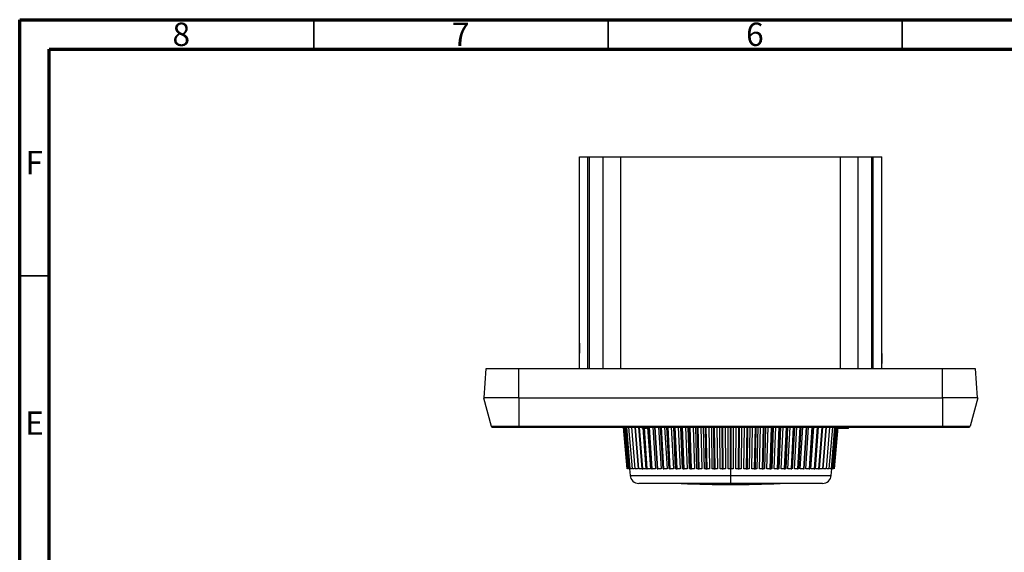
# Model space of a CAD drawing. Units: millimetres. Extents: x 15 to 415, y 5 to 292.
# Drawn here: x 15 to 182, y 201 to 292 of the extents above; entities that cross this region are included whole.
import ezdxf

# ---------------------------------------------------------------- set-up
doc = ezdxf.new("R2010")
doc.units = ezdxf.units.MM
doc.styles.add('SLDTEXTSTYLE0', font='TXT', dxfattribs={"width": 0.75})

msp = doc.modelspace()

# ---------------------------------------------------------------- linework, layer by layer
at = {"color": 7, "linetype": 'Continuous', "lineweight": 70}
for p, q in [((15, 5), (15, 292)), ((15, 292), (415, 292)), ((20, 10), (20, 287)), ((20, 287), (410, 287))]:
    msp.add_line(p, q, dxfattribs=at)
at = {"color": 7, "linetype": 'Continuous', "lineweight": 35}
for p, q in [((65, 287), (65, 292)), ((115, 287), (115, 292)), ((165, 287), (165, 292)), ((20, 248.5), (15, 248.5))]:
    msp.add_line(p, q, dxfattribs=at)
at = {"color": 7, "linetype": 'Continuous', "lineweight": 25}
for p, q in [((110.16, 232.75), (110.16, 268.7)), ((110.16, 268.7), (111.59, 268.7)), ((111.59, 232.75), (111.59, 268.7)), ((111.59, 268.7), (111.84, 268.7)), ((111.84, 232.75), (111.84, 268.7)), ((111.84, 268.7), (114.19, 268.7)), ((114.19, 232.75), (114.19, 268.7)), ((114.19, 268.7), (117.17, 268.7)), ((117.17, 232.75), (117.17, 268.7)), ((117.17, 268.7), (154.51, 268.7)), ((154.51, 232.75), (154.51, 268.7)), ((154.51, 268.7), (157.49, 268.7)), ((157.49, 232.75), (157.49, 268.7)), ((157.49, 268.7), (159.83, 268.7)), ((159.83, 232.75), (159.83, 268.7)), ((159.83, 268.7), (160.08, 268.7)), ((160.08, 232.75), (160.08, 268.7)), ((160.08, 268.7), (161.51, 268.7)), ((161.51, 232.75), (161.51, 268.7)), ((110.16, 237.03), (110.1, 233.6)), ((161.57, 233.6), (161.51, 237.03)), ((93.94, 227.75), (94.29, 232.75)), ((94.29, 232.75), (99.84, 232.75)), ((99.84, 227.75), (99.84, 232.75)), ((99.84, 232.75), (171.84, 232.75)), ((110.16, 233.6), (110.1, 233.6)), ((161.57, 233.6), (161.51, 233.6)), ((171.84, 227.75), (171.84, 232.75)), ((177.39, 232.75), (177.74, 227.75)), ((177.39, 232.75), (177.74, 227.75)), ((93.84, 227.75), (95.14, 222.9)), ((99.84, 227.75), (99.84, 222.9)), ((99.84, 227.75), (171.84, 227.75)), ((171.84, 227.75), (171.84, 222.9)), ((177.84, 227.75), (176.54, 222.9)), ((99.84, 222.9), (171.84, 222.9)), ((99.84, 222.75), (171.84, 222.75)), ((117.63, 222.75), (118.25, 215.69)), ((118.25, 215.69), (117.63, 222.75)), ((117.68, 222.75), (118.29, 215.69)), ((118.31, 215.69), (117.69, 222.75)), ((117.84, 222.75), (118.45, 215.69)), ((118.48, 215.69), (117.87, 222.75)), ((118.11, 222.75), (118.71, 215.69)), ((118.76, 215.69), (118.15, 222.75)), ((118.49, 222.75), (119.08, 215.69)), ((119.14, 215.69), (118.55, 222.75)), ((118.98, 222.75), (119.55, 215.69)), ((119.62, 215.69), (119.05, 222.75)), ((119.56, 222.75), (119.83, 219.5)), ((119.57, 222.75), (120.12, 215.69)), ((120.21, 215.69), (119.66, 222.75)), ((120.18, 222.75), (120.73, 215.69)), ((120.27, 222.75), (120.79, 215.69)), ((120.89, 215.69), (120.36, 222.75)), ((120.9, 222.64), (121.42, 215.69)), ((121.06, 222.61), (121.55, 215.69)), ((121.09, 222.6), (121.39, 222.6)), ((121.66, 215.69), (121.17, 222.63)), ((121.71, 222.67), (122.2, 215.69)), ((121.93, 222.78), (122.4, 215.69)), ((122.52, 215.69), (122.05, 222.75)), ((122.59, 222.75), (123.06, 215.69)), ((122.9, 222.75), (123.34, 215.69)), ((123.47, 215.69), (123.03, 222.75)), ((123.57, 222.75), (124.01, 215.69)), ((124.34, 215.69), (123.94, 222.75)), ((123.94, 222.75), (124.34, 215.69)), ((124.48, 215.69), (124.08, 222.75)), ((124.62, 222.75), (125.02, 215.69)), ((125.38, 215.69), (125.01, 222.75)), ((125.06, 222.75), (125.42, 215.69)), ((125.57, 215.69), (125.21, 222.75)), ((125.74, 222.75), (126.1, 215.69)), ((126.48, 215.69), (126.16, 222.75)), ((126.25, 222.75), (126.57, 215.69)), ((126.73, 215.69), (126.4, 222.75)), ((126.92, 222.75), (127.24, 215.69)), ((127.64, 215.69), (127.36, 222.75)), ((127.49, 222.75), (127.77, 215.69)), ((127.93, 215.69), (127.65, 222.75)), ((128.16, 222.75), (128.44, 215.69)), ((128.85, 215.69), (128.61, 222.75)), ((128.79, 222.75), (129.02, 215.69)), ((129.19, 215.69), (128.96, 222.75)), ((129.44, 222.75), (129.68, 215.69)), ((130.1, 215.69), (129.91, 222.75)), ((130.12, 222.75), (130.32, 215.69)), ((130.49, 215.69), (130.3, 222.75)), ((130.76, 222.75), (130.96, 215.69)), ((131.39, 215.69), (131.25, 222.75)), ((131.5, 222.75), (131.64, 215.69)), ((131.82, 215.69), (131.68, 222.75)), ((132.12, 222.75), (132.26, 215.69)), ((132.71, 215.69), (132.61, 222.75)), ((132.9, 222.75), (133, 215.69)), ((133.18, 215.69), (133.08, 222.75)), ((133.5, 222.75), (133.59, 215.69)), ((134.04, 215.69), (134, 222.75)), ((134.32, 222.75), (134.37, 215.69)), ((134.55, 215.69), (134.5, 222.75)), ((134.89, 222.75), (134.94, 215.69)), ((135.39, 215.69), (135.39, 222.75)), ((135.75, 222.75), (135.75, 215.69)), ((135.93, 215.69), (135.93, 222.75)), ((136.29, 222.75), (136.29, 215.69)), ((136.74, 215.69), (136.79, 222.75)), ((137.18, 222.75), (137.13, 215.69)), ((137.31, 215.69), (137.36, 222.75)), ((137.68, 222.75), (137.63, 215.69)), ((138.08, 215.69), (138.18, 222.75)), ((138.6, 222.75), (138.5, 215.69)), ((138.68, 215.69), (138.78, 222.75)), ((139.07, 222.75), (138.97, 215.69)), ((139.41, 215.69), (139.56, 222.75)), ((140, 222.75), (139.86, 215.69)), ((140.04, 215.69), (140.18, 222.75)), ((140.43, 222.75), (140.29, 215.69)), ((140.72, 215.69), (140.91, 222.75)), ((141.38, 222.75), (141.19, 215.69)), ((141.36, 215.69), (141.55, 222.75)), ((141.77, 222.75), (141.58, 215.69)), ((142, 215.69), (142.24, 222.75)), ((142.72, 222.75), (142.49, 215.69)), ((142.66, 215.69), (142.89, 222.75)), ((143.07, 222.75), (142.83, 215.69)), ((143.24, 215.69), (143.52, 222.75)), ((144.02, 222.75), (143.74, 215.69)), ((143.91, 215.69), (144.19, 222.75)), ((144.32, 222.75), (144.04, 215.69)), ((144.44, 215.69), (144.76, 222.75)), ((145.27, 222.75), (144.95, 215.69)), ((145.11, 215.69), (145.43, 222.75)), ((145.52, 222.75), (145.2, 215.69)), ((145.58, 215.69), (145.94, 222.75)), ((146.47, 222.75), (146.1, 215.69)), ((146.25, 215.69), (146.62, 222.75)), ((146.67, 222.75), (146.3, 215.69)), ((146.66, 215.69), (147.06, 222.75)), ((147.59, 222.75), (147.19, 215.69)), ((147.33, 215.69), (147.73, 222.75)), ((147.74, 222.75), (147.34, 215.69)), ((147.67, 215.69), (148.11, 222.75)), ((148.65, 222.75), (148.21, 215.69)), ((148.34, 215.69), (148.78, 222.75)), ((148.61, 215.69), (149.08, 222.75)), ((149.63, 222.75), (149.16, 215.69)), ((149.28, 215.69), (149.74, 222.75)), ((149.48, 215.69), (149.98, 222.75)), ((150.52, 222.75), (150.02, 215.69)), ((150.12, 215.69), (150.62, 222.75)), ((150.26, 215.69), (150.78, 222.75)), ((151.32, 222.75), (150.79, 215.69)), ((150.89, 215.69), (151.41, 222.75)), ((150.95, 215.69), (151.5, 222.75)), ((152.02, 222.75), (151.47, 215.69)), ((151.55, 215.69), (152.11, 222.75)), ((151.85, 219.52), (152.11, 222.75)), ((152.63, 222.75), (152.06, 215.69)), ((152.13, 215.69), (152.7, 222.75)), ((153.13, 222.75), (152.54, 215.69)), ((152.6, 215.69), (153.19, 222.75)), ((153.52, 222.75), (152.92, 215.69)), ((152.97, 215.69), (153.57, 222.75)), ((153.81, 222.75), (153.2, 215.69)), ((153.23, 215.69), (153.84, 222.75)), ((153.98, 222.75), (153.37, 215.69)), ((153.38, 215.69), (154, 222.73)), ((153.43, 215.69), (154.05, 222.75)), ((154.05, 222.75), (153.43, 215.69)), ((155.84, 222.55), (155.84, 222.75)), ((171.84, 222.9), (171.84, 222.75)), ((155.84, 222.55), (154.04, 222.55)), ((118.25, 215.69), (118.25, 215.69)), ((118.36, 215.69), (118.31, 215.69)), ((118.65, 215.69), (118.48, 215.69)), ((118.65, 215.69), (118.57, 215.69)), ((118.65, 215.69), (118.75, 214.56)), ((118.75, 214.56), (135.84, 214.56)), ((118.99, 215.69), (118.76, 215.69)), ((118.94, 215.69), (118.84, 215.69)), ((119.46, 215.69), (119.14, 215.69)), ((120.03, 215.69), (119.62, 215.69)), ((120.73, 215.69), (120.21, 215.69)), ((120.79, 215.69), (120.89, 215.69)), ((121.42, 215.69), (120.89, 215.69)), ((121.55, 215.69), (121.66, 215.69)), ((122.2, 215.69), (121.66, 215.69)), ((122.4, 215.69), (122.52, 215.69)), ((123.07, 215.69), (122.52, 215.69)), ((123.34, 215.69), (123.47, 215.69)), ((124.01, 215.69), (123.47, 215.69)), ((124.34, 215.69), (124.48, 215.69)), ((125.02, 215.69), (124.48, 215.69)), ((125.42, 215.69), (125.57, 215.69)), ((126.1, 215.69), (125.57, 215.69)), ((126.57, 215.69), (126.48, 215.69)), ((126.57, 215.69), (126.73, 215.69)), ((127.24, 215.69), (126.73, 215.69)), ((127.77, 215.69), (127.64, 215.69)), ((127.77, 215.69), (127.93, 215.69)), ((128.44, 215.69), (127.93, 215.69)), ((129.02, 215.69), (128.85, 215.69)), ((129.02, 215.69), (129.19, 215.69)), ((129.68, 215.69), (129.19, 215.69)), ((130.32, 215.69), (130.1, 215.69)), ((130.32, 215.69), (130.49, 215.69)), ((130.96, 215.69), (130.49, 215.69)), ((131.64, 215.69), (131.39, 215.69)), ((131.64, 215.69), (131.82, 215.69)), ((132.26, 215.69), (131.82, 215.69)), ((133, 215.69), (132.71, 215.69)), ((133, 215.69), (133.18, 215.69)), ((133.59, 215.69), (133.18, 215.69)), ((134.37, 215.69), (134.04, 215.69)), ((134.37, 215.69), (134.55, 215.69)), ((134.94, 215.69), (134.55, 215.69)), ((135.75, 215.69), (135.39, 215.69)), ((135.75, 215.69), (135.93, 215.69)), ((135.84, 214.56), (135.84, 215.69)), ((135.84, 213.19), (135.84, 214.56)), ((136.29, 215.69), (135.93, 215.69)), ((137.13, 215.69), (136.74, 215.69)), ((137.13, 215.69), (137.31, 215.69)), ((137.63, 215.69), (137.31, 215.69)), ((138.5, 215.69), (138.08, 215.69)), ((138.5, 215.69), (138.68, 215.69)), ((138.97, 215.69), (138.68, 215.69)), ((139.86, 215.69), (139.41, 215.69)), ((139.86, 215.69), (140.04, 215.69)), ((140.29, 215.69), (140.04, 215.69)), ((141.19, 215.69), (140.72, 215.69)), ((141.19, 215.69), (141.36, 215.69)), ((141.58, 215.69), (141.36, 215.69)), ((142.49, 215.69), (142, 215.69)), ((142.49, 215.69), (142.66, 215.69)), ((142.83, 215.69), (142.66, 215.69)), ((143.74, 215.69), (143.24, 215.69)), ((143.74, 215.69), (143.91, 215.69)), ((144.04, 215.69), (143.91, 215.69)), ((144.95, 215.69), (144.44, 215.69)), ((144.95, 215.69), (145.11, 215.69)), ((145.2, 215.69), (145.11, 215.69)), ((146.1, 215.69), (145.58, 215.69)), ((146.1, 215.69), (146.25, 215.69)), ((147.19, 215.69), (146.66, 215.69)), ((147.19, 215.69), (147.33, 215.69)), ((148.21, 215.69), (147.67, 215.69)), ((148.21, 215.69), (148.34, 215.69)), ((149.16, 215.69), (148.61, 215.69)), ((149.16, 215.69), (149.28, 215.69)), ((150.02, 215.69), (149.48, 215.69)), ((150.02, 215.69), (150.12, 215.69)), ((150.79, 215.69), (150.26, 215.69)), ((150.79, 215.69), (150.89, 215.69)), ((151.47, 215.69), (150.95, 215.69)), ((152.06, 215.69), (151.64, 215.69)), ((152.54, 215.69), (152.22, 215.69)), ((152.92, 215.69), (152.69, 215.69)), ((152.83, 215.69), (152.74, 215.69)), ((152.93, 214.56), (153.03, 215.69)), ((153.2, 215.69), (153.03, 215.69)), ((153.11, 215.69), (153.03, 215.69)), ((153.37, 215.69), (153.32, 215.69)), ((153.43, 215.69), (153.43, 215.69)), ((135.84, 213.19), (120.24, 213.19)), ((151.44, 213.19), (135.84, 213.19))]:
    msp.add_line(p, q, dxfattribs=at)
at = {"color": 7, "linetype": 'Continuous', "lineweight": 25, "flags": 128}
msp.add_lwpolyline([(171.84, 232.75), (172.56, 232.75), (173.28, 232.75), (173.96, 232.75), (174.61, 232.75), (175.22, 232.75), (175.76, 232.75), (176.24, 232.75), (176.65, 232.75), (176.97, 232.75), (177.2, 232.75), (177.34, 232.75), (177.39, 232.75)], dxfattribs=at)
at = {"color": 7, "linetype": 'Continuous', "lineweight": 25}
for centre, radius, start, end in [((95.33, 222.95), 0.2, 195, 270), ((121.09, 223.6), 1, 238.2117, 270), ((121.39, 223.6), 1, 270, 301.7883), ((176.35, 222.95), 0.2, 270, 345), ((120.24, 214.69), 1.5, 185, 269.7255), ((151.44, 214.69), 1.5, 270.2745, 355), ((135.84, 395.5), 182.5, 267.3636, 272.6364)]:
    msp.add_arc(centre, radius, start, end, dxfattribs=at)
for points, knots in [([(99.84, 227.75), (99.05, 227.75), (98.27, 227.75), (96.82, 227.75), (96.15, 227.75), (95.04, 227.75), (94.6, 227.75), (94, 227.75), (93.84, 227.75), (93.84, 227.75)], [0, 0, 0, 0, 0.25, 0.25, 0.5, 0.5, 0.75, 0.75, 1, 1, 1, 1]), ([(177.84, 227.75), (177.84, 227.75), (177.68, 227.75), (177.08, 227.75), (176.64, 227.75), (175.53, 227.75), (174.86, 227.75), (173.41, 227.75), (172.63, 227.75), (171.84, 227.75)], [0, 0, 0, 0, 0.25, 0.25, 0.5, 0.5, 0.75, 0.75, 1, 1, 1, 1]), ([(95.14, 222.9), (95.14, 222.9), (95.26, 222.9), (95.73, 222.9), (96.08, 222.9), (96.95, 222.9), (97.47, 222.9), (98.61, 222.9), (99.22, 222.9), (99.84, 222.9)], [0, 0, 0, 0, 0.25, 0.25, 0.5, 0.5, 0.75, 0.75, 1, 1, 1, 1]), ([(95.33, 222.75), (95.34, 222.75), (95.34, 222.75), (95.37, 222.75), (95.39, 222.75), (95.48, 222.75), (95.56, 222.75), (95.9, 222.75), (96.24, 222.75), (97.07, 222.75), (97.57, 222.75), (98.39, 222.75), (98.67, 222.75), (99.25, 222.75), (99.54, 222.75), (99.84, 222.75)], [0, 0, 0, 0, 0.0625, 0.0625, 0.125, 0.125, 0.25, 0.25, 0.5, 0.5, 0.75, 0.75, 0.875, 0.875, 1, 1, 1, 1]), ([(99.84, 222.9), (99.84, 222.86), (99.84, 222.82), (99.84, 222.77), (99.84, 222.75), (99.84, 222.75)], [0, 0, 0, 0, 0.5, 0.5, 1, 1, 1, 1]), ([(171.84, 222.9), (172.46, 222.9), (173.07, 222.9), (174.21, 222.9), (174.73, 222.9), (175.6, 222.9), (175.95, 222.9), (176.42, 222.9), (176.54, 222.9), (176.54, 222.9)], [0, 0, 0, 0, 0.25, 0.25, 0.5, 0.5, 0.75, 0.75, 1, 1, 1, 1]), ([(171.84, 222.75), (171.99, 222.75), (172.13, 222.75), (172.43, 222.75), (172.57, 222.75), (173.01, 222.75), (173.29, 222.75), (174.11, 222.75), (174.61, 222.75), (175.44, 222.75), (175.78, 222.75), (176.12, 222.75), (176.2, 222.75), (176.29, 222.75), (176.31, 222.75), (176.34, 222.75), (176.34, 222.75), (176.35, 222.75)], [0, 0, 0, 0, 0.0625, 0.0625, 0.125, 0.125, 0.25, 0.25, 0.5, 0.5, 0.75, 0.75, 0.875, 0.875, 0.9375, 0.9375, 1, 1, 1, 1]), ([(135.84, 214.56), (136.96, 214.56), (138.08, 214.56), (140.27, 214.56), (141.35, 214.56), (143.41, 214.56), (144.4, 214.56), (146.26, 214.56), (147.13, 214.56), (148.72, 214.56), (149.43, 214.56), (150.67, 214.56), (151.2, 214.56), (152.06, 214.56), (152.38, 214.56), (152.82, 214.56), (152.93, 214.56), (152.93, 214.56)], [0, 0, 0, 0, 0.125, 0.125, 0.25, 0.25, 0.375, 0.375, 0.5, 0.5, 0.625, 0.625, 0.75, 0.75, 0.875, 0.875, 1, 1, 1, 1])]:
    msp.add_open_spline(points, degree=3, knots=knots, dxfattribs=at)

# ---------------------------------------------------------------- texts
at = {"color": 7, "linetype": 'Continuous', "lineweight": 0, "char_height": 3.97, "attachment_point": 2, "style": 'SLDTEXTSTYLE0'}
for s, insert in [('8', (42.46, 291.5)), ('7', (89.96, 291.5)), ('6', (139.96, 291.5)), ('F', (17.46, 269.69)), ('E', (17.51, 225.44))]:
    msp.add_mtext(s, dxfattribs=dict(at, insert=insert))

doc.saveas('drawing.dxf')
